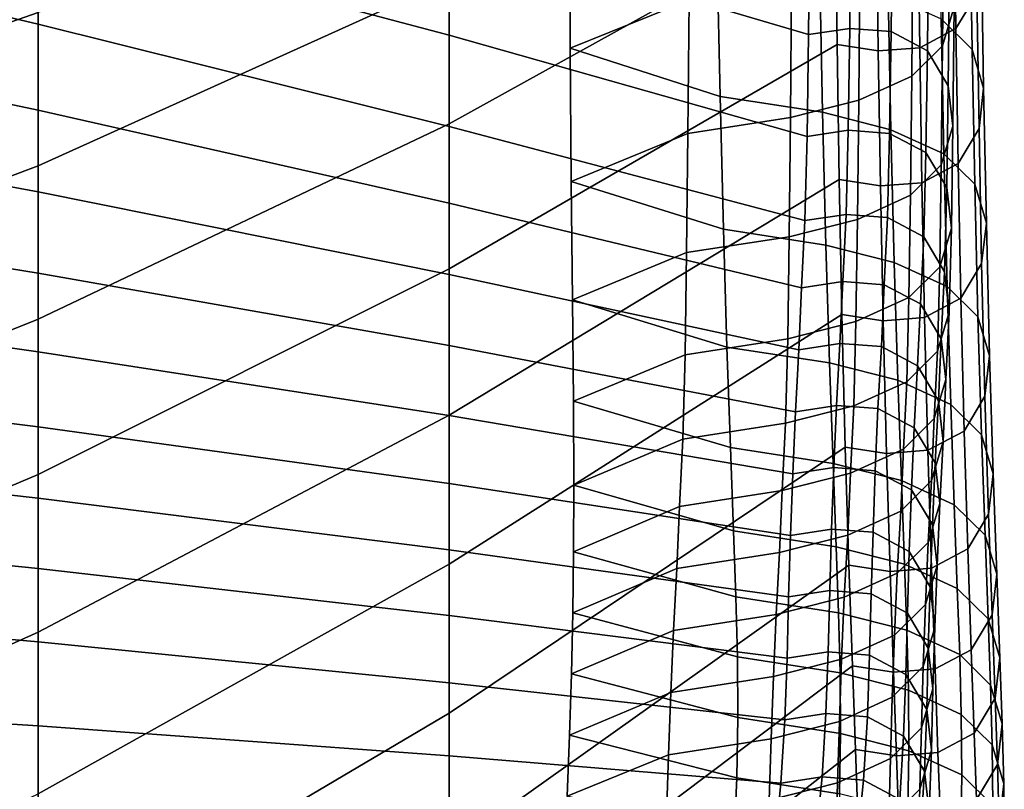
# Model space of a CAD drawing. Extents: x -15.4 to 15.4, y -15.4 to 15.4.
# Drawn here: x 10.8 to 11.9, y 8.6 to 9.5 of the extents above; entities that cross this region are included whole.
import ezdxf

# ---------------------------------------------------------------- set-up
doc = ezdxf.new("R2010")
doc.units = 0
doc.header["$MEASUREMENT"] = 0
doc.layers.add('KNOLL_STUDIO_CHAIR_CUSHION', color=32, linetype='CONTINUOUS')

msp = doc.modelspace()

# ---------------------------------------------------------------- linework, layer by layer
at = {"layer": 'KNOLL_STUDIO_CHAIR_CUSHION'}
for points in [[(11.2778, 9.5633, 17.9161), (11.2778, 9.394, 17.3691), (11.7314, 9.6458, 17.3746), (11.7295, 9.8044, 17.9208)], [(11.7015, 9.639, 15.0721), (11.6999, 9.499, 14.5233), (11.2778, 9.6236, 14.4984), (11.2778, 9.7683, 15.0462)], [(10.7953, 9.6266, 13.9205), (10.7953, 9.5111, 13.3654), (10.2963, 9.6291, 13.3422), (10.2963, 9.7539, 13.8958)], [(11.2778, 9.6236, 14.4984), (11.2778, 9.4983, 13.9458), (10.7953, 9.6266, 13.9205), (10.7953, 9.7576, 14.4722)], [(10.7953, 9.5248, 18.4459), (10.7953, 9.3449, 17.8985), (11.2778, 9.5633, 17.9161), (11.2778, 9.7324, 18.4631)], [(10.2963, 9.5449, 18.9749), (10.2963, 9.3505, 18.4289), (10.7953, 9.5248, 18.4459), (10.7953, 9.7055, 18.993)], [(11.8731, 9.5061, 16.8244), (11.8976, 9.5469, 16.8155), (11.8955, 9.7056, 17.3616), (11.871, 9.6648, 17.3705)], [(11.5596, 9.5397, 15.6676), (11.5624, 9.6984, 16.2114), (11.4198, 9.6416, 16.2213), (11.42, 9.4831, 15.6763)], [(11.871, 9.5316, 15.0936), (11.8724, 9.6885, 15.6379), (11.8587, 9.6428, 15.647), (11.8574, 9.4859, 15.1027)], [(11.892, 9.4817, 16.2518), (11.8557, 9.5174, 16.2447), (11.8532, 9.6754, 16.7876), (11.8895, 9.6397, 16.7953)], [(11.8305, 9.4836, 16.8293), (11.8731, 9.5061, 16.8244), (11.871, 9.6648, 17.3705), (11.8284, 9.6423, 17.3754)], [(11.2778, 9.394, 17.3691), (11.2778, 9.2239, 16.8224), (11.7335, 9.4872, 16.8285), (11.7314, 9.6458, 17.3746)], [(11.6999, 9.499, 14.5233), (11.7015, 9.639, 15.0721), (11.7498, 9.6464, 15.0707), (11.7483, 9.5063, 14.5218)], [(11.7335, 9.4872, 16.8285), (11.7819, 9.4799, 16.8301), (11.7798, 9.6385, 17.3762), (11.7314, 9.6458, 17.3746)], [(11.7483, 9.5063, 14.5218), (11.7498, 9.6464, 15.0707), (11.7984, 9.6426, 15.0714), (11.7969, 9.5026, 14.5225)], [(11.596, 9.4264, 15.6851), (11.42, 9.4831, 15.6763), (11.4198, 9.6416, 16.2213), (11.5928, 9.5848, 16.2313)], [(11.7819, 9.4799, 16.8301), (11.8305, 9.4836, 16.8293), (11.8284, 9.6423, 17.3754), (11.7798, 9.6385, 17.3762)], [(11.7969, 9.5026, 14.5225), (11.7984, 9.6426, 15.0714), (11.841, 9.62, 15.0759), (11.8395, 9.48, 14.5271)], [(11.8574, 9.4859, 15.1027), (11.8587, 9.6428, 15.647), (11.8225, 9.6071, 15.6541), (11.8211, 9.4502, 15.1098)], [(11.9056, 9.4361, 16.2609), (11.892, 9.4817, 16.2518), (11.8895, 9.6397, 16.7953), (11.9031, 9.5943, 16.8052)], [(10.7953, 9.5111, 13.3654), (10.7953, 9.4102, 12.8075), (10.2963, 9.5156, 12.7862), (10.2963, 9.6291, 13.3422)], [(11.2778, 9.4983, 13.9458), (11.2778, 9.3912, 13.3894), (10.7953, 9.5111, 13.3654), (10.7953, 9.6266, 13.9205)], [(11.6999, 9.499, 14.5233), (11.6982, 9.3794, 13.9696), (11.2778, 9.4983, 13.9458), (11.2778, 9.6236, 14.4984)], [(11.8395, 9.48, 14.5271), (11.841, 9.62, 15.0759), (11.8655, 9.5791, 15.0841), (11.864, 9.439, 14.5352)], [(11.8211, 9.4502, 15.1098), (11.8225, 9.6071, 15.6541), (11.7603, 9.5788, 15.6598), (11.7589, 9.4219, 15.1155)], [(11.9002, 9.3886, 16.2704), (11.9056, 9.4361, 16.2609), (11.9031, 9.5943, 16.8052), (11.8976, 9.5469, 16.8155)], [(11.7165, 9.4077, 15.6888), (11.596, 9.4264, 15.6851), (11.5928, 9.5848, 16.2313), (11.7134, 9.5661, 16.235)], [(11.7589, 9.4219, 15.1155), (11.7603, 9.5788, 15.6598), (11.6801, 9.5585, 15.6638), (11.6788, 9.4016, 15.1195)], [(11.864, 9.439, 14.5352), (11.8655, 9.5791, 15.0841), (11.871, 9.5316, 15.0936), (11.8695, 9.3915, 14.5447)], [(11.7967, 9.3873, 15.6929), (11.7165, 9.4077, 15.6888), (11.7134, 9.5661, 16.235), (11.7935, 9.5458, 16.239)], [(10.7953, 9.3449, 17.8985), (10.7953, 9.1645, 17.3513), (11.2778, 9.394, 17.3691), (11.2778, 9.5633, 17.9161)], [(11.6788, 9.4016, 15.1195), (11.6801, 9.5585, 15.6638), (11.5596, 9.5397, 15.6676), (11.5582, 9.3828, 15.1232)], [(11.8589, 9.359, 15.6985), (11.7967, 9.3873, 15.6929), (11.7935, 9.5458, 16.239), (11.8557, 9.5174, 16.2447)], [(11.8756, 9.3476, 16.2786), (11.9002, 9.3886, 16.2704), (11.8976, 9.5469, 16.8155), (11.8731, 9.5061, 16.8244)], [(11.5582, 9.3828, 15.1232), (11.5596, 9.5397, 15.6676), (11.42, 9.4831, 15.6763), (11.4213, 9.3266, 15.1307)], [(11.8695, 9.3915, 14.5447), (11.871, 9.5316, 15.0936), (11.8574, 9.4859, 15.1027), (11.8559, 9.3459, 14.5538)], [(10.2963, 9.3505, 18.4289), (10.2963, 9.1574, 17.8825), (10.7953, 9.3449, 17.8985), (10.7953, 9.5248, 18.4459)], [(11.8951, 9.3233, 15.7056), (11.8589, 9.359, 15.6985), (11.8557, 9.5174, 16.2447), (11.892, 9.4817, 16.2518)], [(10.7953, 9.4102, 12.8075), (10.7953, 9.3142, 12.2486), (10.2963, 9.4067, 12.2292), (10.2963, 9.5156, 12.7862)], [(11.2778, 9.3912, 13.3894), (11.2778, 9.3011, 12.83), (10.7953, 9.4102, 12.8075), (10.7953, 9.5111, 13.3654)], [(11.6982, 9.3794, 13.9696), (11.6999, 9.499, 14.5233), (11.7483, 9.5063, 14.5218), (11.7465, 9.3868, 13.9682)], [(11.7465, 9.3868, 13.9682), (11.7483, 9.5063, 14.5218), (11.7969, 9.5026, 14.5225), (11.7951, 9.383, 13.9689)], [(11.833, 9.325, 16.2831), (11.8756, 9.3476, 16.2786), (11.8731, 9.5061, 16.8244), (11.8305, 9.4836, 16.8293)], [(11.6982, 9.3794, 13.9696), (11.6956, 9.2804, 13.4118), (11.2778, 9.3912, 13.3894), (11.2778, 9.4983, 13.9458)], [(11.7951, 9.383, 13.9689), (11.7969, 9.5026, 14.5225), (11.8395, 9.48, 14.5271), (11.8377, 9.3604, 13.9731)], [(11.2778, 9.2239, 16.8224), (11.2778, 9.052, 16.2763), (11.7361, 9.3286, 16.2824), (11.7335, 9.4872, 16.8285)], [(11.5999, 9.2704, 15.1382), (11.4213, 9.3266, 15.1307), (11.42, 9.4831, 15.6763), (11.596, 9.4264, 15.6851)], [(11.7361, 9.3286, 16.2824), (11.7844, 9.3213, 16.2838), (11.7819, 9.4799, 16.8301), (11.7335, 9.4872, 16.8285)], [(11.7844, 9.3213, 16.2838), (11.833, 9.325, 16.2831), (11.8305, 9.4836, 16.8293), (11.7819, 9.4799, 16.8301)], [(11.8559, 9.3459, 14.5538), (11.8574, 9.4859, 15.1027), (11.8211, 9.4502, 15.1098), (11.8196, 9.3102, 14.5609)], [(11.8377, 9.3604, 13.9731), (11.8395, 9.48, 14.5271), (11.864, 9.439, 14.5352), (11.8622, 9.3193, 13.9809)], [(11.9088, 9.2776, 15.7148), (11.8951, 9.3233, 15.7056), (11.892, 9.4817, 16.2518), (11.9056, 9.4361, 16.2609)], [(11.8196, 9.3102, 14.5609), (11.8211, 9.4502, 15.1098), (11.7589, 9.4219, 15.1155), (11.7574, 9.2818, 14.5666)], [(11.8622, 9.3193, 13.9809), (11.864, 9.439, 14.5352), (11.8695, 9.3915, 14.5447), (11.8677, 9.2717, 13.9898)], [(11.7204, 9.2517, 15.1419), (11.5999, 9.2704, 15.1382), (11.596, 9.4264, 15.6851), (11.7165, 9.4077, 15.6888)], [(11.9033, 9.2301, 15.7242), (11.9088, 9.2776, 15.7148), (11.9056, 9.4361, 16.2609), (11.9002, 9.3886, 16.2704)], [(11.7574, 9.2818, 14.5666), (11.7589, 9.4219, 15.1155), (11.6788, 9.4016, 15.1195), (11.6773, 9.2615, 14.5706)], [(10.7953, 9.3142, 12.2486), (10.7953, 9.2189, 11.6897), (10.2963, 9.2997, 11.6719), (10.2963, 9.4067, 12.2292)], [(11.2778, 9.3011, 12.83), (11.2778, 9.2173, 12.2696), (10.7953, 9.3142, 12.2486), (10.7953, 9.4102, 12.8075)], [(11.8006, 9.2314, 15.146), (11.7204, 9.2517, 15.1419), (11.7165, 9.4077, 15.6888), (11.7967, 9.3873, 15.6929)], [(10.7953, 9.1645, 17.3513), (10.7953, 8.9823, 16.8047), (11.2778, 9.2239, 16.8224), (11.2778, 9.394, 17.3691)], [(11.6956, 9.2804, 13.4118), (11.6917, 9.2015, 12.8509), (11.2778, 9.3011, 12.83), (11.2778, 9.3912, 13.3894)], [(11.6773, 9.2615, 14.5706), (11.6788, 9.4016, 15.1195), (11.5582, 9.3828, 15.1232), (11.5567, 9.2428, 14.5744)], [(11.8677, 9.2717, 13.9898), (11.8695, 9.3915, 14.5447), (11.8559, 9.3459, 14.5538), (11.8541, 9.226, 13.9984)], [(11.5567, 9.2428, 14.5744), (11.5582, 9.3828, 15.1232), (11.4213, 9.3266, 15.1307), (11.4227, 9.1873, 14.5805)], [(11.6956, 9.2804, 13.4118), (11.6982, 9.3794, 13.9696), (11.7465, 9.3868, 13.9682), (11.744, 9.2878, 13.4104)], [(11.744, 9.2878, 13.4104), (11.7465, 9.3868, 13.9682), (11.7951, 9.383, 13.9689), (11.7926, 9.284, 13.4111)], [(11.7926, 9.284, 13.4111), (11.7951, 9.383, 13.9689), (11.8377, 9.3604, 13.9731), (11.8352, 9.2614, 13.4154)], [(11.8627, 9.203, 15.1516), (11.8006, 9.2314, 15.146), (11.7967, 9.3873, 15.6929), (11.8589, 9.359, 15.6985)], [(11.8788, 9.1892, 15.7324), (11.9033, 9.2301, 15.7242), (11.9002, 9.3886, 16.2704), (11.8756, 9.3476, 16.2786)], [(11.8352, 9.2614, 13.4154), (11.8377, 9.3604, 13.9731), (11.8622, 9.3193, 13.9809), (11.8597, 9.2203, 13.4231)], [(11.899, 9.1673, 15.1588), (11.8627, 9.203, 15.1516), (11.8589, 9.359, 15.6985), (11.8951, 9.3233, 15.7056)], [(10.2963, 9.1574, 17.8825), (10.2963, 8.9651, 17.3359), (10.7953, 9.1645, 17.3513), (10.7953, 9.3449, 17.8985)], [(11.8541, 9.226, 13.9984), (11.8559, 9.3459, 14.5538), (11.8196, 9.3102, 14.5609), (11.8178, 9.1902, 14.0052)], [(11.8362, 9.1666, 15.7369), (11.8788, 9.1892, 15.7324), (11.8756, 9.3476, 16.2786), (11.833, 9.325, 16.2831)], [(11.2778, 9.052, 16.2763), (11.2778, 8.8768, 15.7313), (11.7392, 9.1702, 15.7362), (11.7361, 9.3286, 16.2824)], [(11.6041, 9.1319, 14.5867), (11.4227, 9.1873, 14.5805), (11.4213, 9.3266, 15.1307), (11.5999, 9.2704, 15.1382)], [(11.7392, 9.1702, 15.7362), (11.7876, 9.1628, 15.7377), (11.7844, 9.3213, 16.2838), (11.7361, 9.3286, 16.2824)], [(11.7876, 9.1628, 15.7377), (11.8362, 9.1666, 15.7369), (11.833, 9.325, 16.2831), (11.7844, 9.3213, 16.2838)], [(11.9126, 9.1217, 15.1679), (11.899, 9.1673, 15.1588), (11.8951, 9.3233, 15.7056), (11.9088, 9.2776, 15.7148)], [(11.2778, 9.2173, 12.2696), (11.2778, 9.1336, 11.7092), (10.7953, 9.2189, 11.6897), (10.7953, 9.3142, 12.2486)], [(11.8178, 9.1902, 14.0052), (11.8196, 9.3102, 14.5609), (11.7574, 9.2818, 14.5666), (11.7556, 9.1618, 14.0105)], [(11.8597, 9.2203, 13.4231), (11.8622, 9.3193, 13.9809), (11.8677, 9.2717, 13.9898), (11.8652, 9.1727, 13.4321)], [(10.7953, 9.2189, 11.6897), (10.7953, 9.1261, 11.1303), (10.2963, 9.197, 11.1138), (10.2963, 9.2997, 11.6719)], [(11.6917, 9.2015, 12.8509), (11.6885, 9.1288, 12.2891), (11.2778, 9.2173, 12.2696), (11.2778, 9.3011, 12.83)], [(11.6917, 9.2015, 12.8509), (11.6956, 9.2804, 13.4118), (11.744, 9.2878, 13.4104), (11.7401, 9.2089, 12.8496)], [(11.7401, 9.2089, 12.8496), (11.744, 9.2878, 13.4104), (11.7926, 9.284, 13.4111), (11.7887, 9.2051, 12.8502)], [(11.7556, 9.1618, 14.0105), (11.7574, 9.2818, 14.5666), (11.6773, 9.2615, 14.5706), (11.6755, 9.1414, 14.0144)], [(11.7887, 9.2051, 12.8502), (11.7926, 9.284, 13.4111), (11.8352, 9.2614, 13.4154), (11.8313, 9.1825, 12.8543)], [(11.9072, 9.0742, 15.1774), (11.9126, 9.1217, 15.1679), (11.9088, 9.2776, 15.7148), (11.9033, 9.2301, 15.7242)], [(11.7247, 9.1132, 14.5904), (11.6041, 9.1319, 14.5867), (11.5999, 9.2704, 15.1382), (11.7204, 9.2517, 15.1419)], [(11.8652, 9.1727, 13.4321), (11.8677, 9.2717, 13.9898), (11.8541, 9.226, 13.9984), (11.8516, 9.127, 13.4407)], [(11.6755, 9.1414, 14.0144), (11.6773, 9.2615, 14.5706), (11.5567, 9.2428, 14.5744), (11.5549, 9.1227, 14.0179)], [(11.8048, 9.0928, 14.5945), (11.7247, 9.1132, 14.5904), (11.7204, 9.2517, 15.1419), (11.8006, 9.2314, 15.146)], [(11.8313, 9.1825, 12.8543), (11.8352, 9.2614, 13.4154), (11.8597, 9.2203, 13.4231), (11.8558, 9.1414, 12.8617)], [(11.5549, 9.1227, 14.0179), (11.5567, 9.2428, 14.5744), (11.4227, 9.1873, 14.5805), (11.4238, 9.0683, 14.0256)], [(11.867, 9.0645, 14.6001), (11.8048, 9.0928, 14.5945), (11.8006, 9.2314, 15.146), (11.8627, 9.203, 15.1516)], [(11.8826, 9.0332, 15.1855), (11.9072, 9.0742, 15.1774), (11.9033, 9.2301, 15.7242), (11.8788, 9.1892, 15.7324)], [(10.7953, 8.9823, 16.8047), (10.7953, 8.797, 16.2592), (11.2778, 9.052, 16.2763), (11.2778, 9.2239, 16.8224)], [(11.2778, 9.1336, 11.7092), (11.2778, 9.0513, 11.1486), (10.7953, 9.1261, 11.1303), (10.7953, 9.2189, 11.6897)], [(11.6885, 9.1288, 12.2891), (11.6845, 9.0559, 11.7273), (11.2778, 9.1336, 11.7092), (11.2778, 9.2173, 12.2696)], [(11.8516, 9.127, 13.4407), (11.8541, 9.226, 13.9984), (11.8178, 9.1902, 14.0052), (11.8153, 9.0912, 13.4474)], [(11.8558, 9.1414, 12.8617), (11.8597, 9.2203, 13.4231), (11.8652, 9.1727, 13.4321), (11.8613, 9.0937, 12.8703)], [(11.6885, 9.1288, 12.2891), (11.6917, 9.2015, 12.8509), (11.7401, 9.2089, 12.8496), (11.7369, 9.1361, 12.2878)], [(11.7369, 9.1361, 12.2878), (11.7401, 9.2089, 12.8496), (11.7887, 9.2051, 12.8502), (11.7855, 9.1324, 12.2884)], [(11.7855, 9.1324, 12.2884), (11.7887, 9.2051, 12.8502), (11.8313, 9.1825, 12.8543), (11.8281, 9.1097, 12.2925)], [(10.7953, 9.1261, 11.1303), (10.7953, 9.0381, 10.5702), (10.2963, 9.1005, 10.5546), (10.2963, 9.197, 11.1138)], [(11.9033, 9.0288, 14.6073), (11.867, 9.0645, 14.6001), (11.8627, 9.203, 15.1516), (11.899, 9.1673, 15.1588)], [(11.6083, 9.014, 14.0333), (11.4238, 9.0683, 14.0256), (11.4227, 9.1873, 14.5805), (11.6041, 9.1319, 14.5867)], [(11.8153, 9.0912, 13.4474), (11.8178, 9.1902, 14.0052), (11.7556, 9.1618, 14.0105), (11.7531, 9.0628, 13.4528)], [(11.8281, 9.1097, 12.2925), (11.8313, 9.1825, 12.8543), (11.8558, 9.1414, 12.8617), (11.8526, 9.0686, 12.2999)], [(11.8401, 9.0106, 15.19), (11.8826, 9.0332, 15.1855), (11.8788, 9.1892, 15.7324), (11.8362, 9.1666, 15.7369)], [(11.8613, 9.0937, 12.8703), (11.8652, 9.1727, 13.4321), (11.8516, 9.127, 13.4407), (11.8477, 9.0479, 12.8785)], [(10.2963, 8.9651, 17.3359), (10.2963, 8.7712, 16.7897), (10.7953, 8.9823, 16.8047), (10.7953, 9.1645, 17.3513)], [(11.2778, 8.8768, 15.7313), (11.2778, 8.7019, 15.1861), (11.7431, 9.0142, 15.1893), (11.7392, 9.1702, 15.7362)], [(11.7531, 9.0628, 13.4528), (11.7556, 9.1618, 14.0105), (11.6755, 9.1414, 14.0144), (11.673, 9.0424, 13.4566)], [(11.7431, 9.0142, 15.1893), (11.7914, 9.0069, 15.1908), (11.7876, 9.1628, 15.7377), (11.7392, 9.1702, 15.7362)], [(11.7914, 9.0069, 15.1908), (11.8401, 9.0106, 15.19), (11.8362, 9.1666, 15.7369), (11.7876, 9.1628, 15.7377)], [(11.9169, 8.9831, 14.6164), (11.9033, 9.0288, 14.6073), (11.899, 9.1673, 15.1588), (11.9126, 9.1217, 15.1679)], [(11.673, 9.0424, 13.4566), (11.6755, 9.1414, 14.0144), (11.5549, 9.1227, 14.0179), (11.5524, 9.0237, 13.4601)], [(11.6845, 9.0559, 11.7273), (11.6885, 9.1288, 12.2891), (11.7369, 9.1361, 12.2878), (11.7329, 9.0633, 11.726)], [(11.7329, 9.0633, 11.726), (11.7369, 9.1361, 12.2878), (11.7855, 9.1324, 12.2884), (11.7815, 9.0595, 11.7267)], [(11.8526, 9.0686, 12.2999), (11.8558, 9.1414, 12.8617), (11.8613, 9.0937, 12.8703), (11.8581, 9.0209, 12.3085)], [(11.2778, 9.0513, 11.1486), (11.2778, 8.9714, 10.5876), (10.7953, 9.0381, 10.5702), (10.7953, 9.1261, 11.1303)], [(11.6845, 9.0559, 11.7273), (11.6814, 8.9831, 11.1655), (11.2778, 9.0513, 11.1486), (11.2778, 9.1336, 11.7092)], [(11.7288, 8.9952, 14.0368), (11.6083, 9.014, 14.0333), (11.6041, 9.1319, 14.5867), (11.7247, 9.1132, 14.5904)], [(11.7815, 9.0595, 11.7267), (11.7855, 9.1324, 12.2884), (11.8281, 9.1097, 12.2925), (11.8241, 9.0368, 11.7307)], [(11.8477, 9.0479, 12.8785), (11.8516, 9.127, 13.4407), (11.8153, 9.0912, 13.4474), (11.8114, 9.012, 12.8849)], [(11.5524, 9.0237, 13.4601), (11.5549, 9.1227, 14.0179), (11.4238, 9.0683, 14.0256), (11.4244, 8.9698, 13.4667)], [(11.809, 8.9749, 14.0407), (11.7288, 8.9952, 14.0368), (11.7247, 9.1132, 14.5904), (11.8048, 9.0928, 14.5945)], [(11.9115, 8.9357, 14.6258), (11.9169, 8.9831, 14.6164), (11.9126, 9.1217, 15.1679), (11.9072, 9.0742, 15.1774)], [(11.8241, 9.0368, 11.7307), (11.8281, 9.1097, 12.2925), (11.8526, 9.0686, 12.2999), (11.8486, 8.9957, 11.7381)], [(10.7953, 9.0381, 10.5702), (10.7953, 8.9542, 10.0095), (10.2963, 9.0103, 9.9943), (10.2963, 9.1005, 10.5546)], [(11.8114, 9.012, 12.8849), (11.8153, 9.0912, 13.4474), (11.7531, 9.0628, 13.4528), (11.7492, 8.9836, 12.89)], [(11.8711, 8.9465, 14.046), (11.809, 8.9749, 14.0407), (11.8048, 9.0928, 14.5945), (11.867, 9.0645, 14.6001)], [(11.8581, 9.0209, 12.3085), (11.8613, 9.0937, 12.8703), (11.8477, 9.0479, 12.8785), (11.8444, 8.9751, 12.3167)], [(11.6119, 8.9159, 13.4732), (11.4244, 8.9698, 13.4667), (11.4238, 9.0683, 14.0256), (11.6083, 9.014, 14.0333)], [(11.8486, 8.9957, 11.7381), (11.8526, 9.0686, 12.2999), (11.8581, 9.0209, 12.3085), (11.8541, 8.948, 11.7467)], [(11.8869, 8.8947, 14.634), (11.9115, 8.9357, 14.6258), (11.9072, 9.0742, 15.1774), (11.8826, 9.0332, 15.1855)], [(11.7492, 8.9836, 12.89), (11.7531, 9.0628, 13.4528), (11.673, 9.0424, 13.4566), (11.6691, 8.9632, 12.8937)], [(11.6814, 8.9831, 11.1655), (11.6845, 9.0559, 11.7273), (11.7329, 9.0633, 11.726), (11.7297, 8.9904, 11.1642)], [(11.7297, 8.9904, 11.1642), (11.7329, 9.0633, 11.726), (11.7815, 9.0595, 11.7267), (11.7783, 8.9866, 11.1649)], [(11.7783, 8.9866, 11.1649), (11.7815, 9.0595, 11.7267), (11.8241, 9.0368, 11.7307), (11.8209, 8.964, 11.169)], [(11.9074, 8.9107, 14.0527), (11.8711, 8.9465, 14.046), (11.867, 9.0645, 14.6001), (11.9033, 9.0288, 14.6073)], [(10.7953, 8.797, 16.2592), (10.7953, 8.6069, 15.7152), (11.2778, 8.8768, 15.7313), (11.2778, 9.052, 16.2763)], [(11.6814, 8.9831, 11.1655), (11.6787, 8.9106, 10.6037), (11.2778, 8.9714, 10.5876), (11.2778, 9.0513, 11.1486)], [(11.8444, 8.9751, 12.3167), (11.8477, 9.0479, 12.8785), (11.8114, 9.012, 12.8849), (11.8082, 8.9392, 12.3231)], [(11.2778, 8.9714, 10.5876), (11.2778, 8.8935, 10.0264), (10.7953, 8.9542, 10.0095), (10.7953, 9.0381, 10.5702)], [(11.6691, 8.9632, 12.8937), (11.673, 9.0424, 13.4566), (11.5524, 9.0237, 13.4601), (11.5485, 8.9444, 12.8971)], [(11.8209, 8.964, 11.169), (11.8241, 9.0368, 11.7307), (11.8486, 8.9957, 11.7381), (11.8455, 8.9229, 11.1763)], [(11.8443, 8.8721, 14.6385), (11.8869, 8.8947, 14.634), (11.8826, 9.0332, 15.1855), (11.8401, 9.0106, 15.19)], [(11.5485, 8.9444, 12.8971), (11.5524, 9.0237, 13.4601), (11.4244, 8.9698, 13.4667), (11.4238, 8.8913, 12.9045)], [(11.8541, 8.948, 11.7467), (11.8581, 9.0209, 12.3085), (11.8444, 8.9751, 12.3167), (11.8405, 8.9022, 11.7549)], [(11.921, 8.8649, 14.0613), (11.9074, 8.9107, 14.0527), (11.9033, 9.0288, 14.6073), (11.9169, 8.9831, 14.6164)], [(10.7953, 8.9542, 10.0095), (10.7953, 8.8718, 9.4485), (10.2963, 8.9228, 9.4336), (10.2963, 9.0103, 9.9943)], [(11.2778, 8.7019, 15.1861), (11.2778, 8.5414, 14.6365), (11.7474, 8.8757, 14.6378), (11.7431, 9.0142, 15.1893)], [(11.7324, 8.8971, 13.4767), (11.6119, 8.9159, 13.4732), (11.6083, 9.014, 14.0333), (11.7288, 8.9952, 14.0368)], [(11.7474, 8.8757, 14.6378), (11.7957, 8.8683, 14.6393), (11.7914, 9.0069, 15.1908), (11.7431, 9.0142, 15.1893)], [(11.8082, 8.9392, 12.3231), (11.8114, 9.012, 12.8849), (11.7492, 8.9836, 12.89), (11.746, 8.9108, 12.3283)], [(11.7957, 8.8683, 14.6393), (11.8443, 8.8721, 14.6385), (11.8401, 9.0106, 15.19), (11.7914, 9.0069, 15.1908)], [(11.6787, 8.9106, 10.6037), (11.6814, 8.9831, 11.1655), (11.7297, 8.9904, 11.1642), (11.727, 8.918, 10.6025)], [(11.727, 8.918, 10.6025), (11.7297, 8.9904, 11.1642), (11.7783, 8.9866, 11.1649), (11.7757, 8.9142, 10.6031)], [(11.8125, 8.8767, 13.4805), (11.7324, 8.8971, 13.4767), (11.7288, 8.9952, 14.0368), (11.809, 8.9749, 14.0407)], [(11.7757, 8.9142, 10.6031), (11.7783, 8.9866, 11.1649), (11.8209, 8.964, 11.169), (11.8183, 8.8915, 10.6068)], [(11.8455, 8.9229, 11.1763), (11.8486, 8.9957, 11.7381), (11.8541, 8.948, 11.7467), (11.8509, 8.8752, 11.1849)], [(10.2963, 8.7712, 16.7897), (10.2963, 8.573, 16.2452), (10.7953, 8.797, 16.2592), (10.7953, 8.9823, 16.8047)], [(11.746, 8.9108, 12.3283), (11.7492, 8.9836, 12.89), (11.6691, 8.9632, 12.8937), (11.6659, 8.8904, 12.3319)], [(11.8405, 8.9022, 11.7549), (11.8444, 8.9751, 12.3167), (11.8082, 8.9392, 12.3231), (11.8042, 8.8664, 11.7614)], [(11.8747, 8.8483, 13.4859), (11.8125, 8.8767, 13.4805), (11.809, 8.9749, 14.0407), (11.8711, 8.9465, 14.046)], [(11.9156, 8.8173, 14.0703), (11.921, 8.8649, 14.0613), (11.9169, 8.9831, 14.6164), (11.9115, 8.9357, 14.6258)], [(11.6787, 8.9106, 10.6037), (11.6765, 8.8385, 10.0418), (11.2778, 8.8935, 10.0264), (11.2778, 8.9714, 10.5876)], [(11.6146, 8.8383, 12.912), (11.4238, 8.8913, 12.9045), (11.4244, 8.9698, 13.4667), (11.6119, 8.9159, 13.4732)], [(11.6659, 8.8904, 12.3319), (11.6691, 8.9632, 12.8937), (11.5485, 8.9444, 12.8971), (11.5453, 8.8716, 12.3353)], [(11.8183, 8.8915, 10.6068), (11.8209, 8.964, 11.169), (11.8455, 8.9229, 11.1763), (11.8428, 8.8503, 10.6136)], [(11.2778, 8.8935, 10.0264), (11.2778, 8.8165, 9.465), (10.7953, 8.8718, 9.4485), (10.7953, 8.9542, 10.0095)], [(11.5453, 8.8716, 12.3353), (11.5485, 8.9444, 12.8971), (11.4238, 8.8913, 12.9045), (11.4232, 8.8198, 12.3415)], [(11.8042, 8.8664, 11.7614), (11.8082, 8.9392, 12.3231), (11.746, 8.9108, 12.3283), (11.742, 8.8379, 11.7665)], [(11.8509, 8.8752, 11.1849), (11.8541, 8.948, 11.7467), (11.8405, 8.9022, 11.7549), (11.8373, 8.8294, 11.1931)], [(11.911, 8.8125, 13.4926), (11.8747, 8.8483, 13.4859), (11.8711, 8.9465, 14.046), (11.9074, 8.9107, 14.0527)], [(11.8911, 8.7763, 14.078), (11.9156, 8.8173, 14.0703), (11.9115, 8.9357, 14.6258), (11.8869, 8.8947, 14.634)], [(10.7953, 8.8718, 9.4485), (10.7953, 8.7856, 8.8881), (10.2963, 8.8298, 8.8737), (10.2963, 8.9228, 9.4336)], [(11.6765, 8.8385, 10.0418), (11.6787, 8.9106, 10.6037), (11.727, 8.918, 10.6025), (11.7249, 8.8459, 10.0406)], [(11.7249, 8.8459, 10.0406), (11.727, 8.918, 10.6025), (11.7757, 8.9142, 10.6031), (11.7735, 8.8421, 10.0412)], [(11.8428, 8.8503, 10.6136), (11.8455, 8.9229, 11.1763), (11.8509, 8.8752, 11.1849), (11.8482, 8.8025, 10.6214)], [(11.7351, 8.8195, 12.9154), (11.6146, 8.8383, 12.912), (11.6119, 8.9159, 13.4732), (11.7324, 8.8971, 13.4767)], [(11.742, 8.8379, 11.7665), (11.746, 8.9108, 12.3283), (11.6659, 8.8904, 12.3319), (11.6619, 8.8175, 11.7701)], [(11.7735, 8.8421, 10.0412), (11.7757, 8.9142, 10.6031), (11.8183, 8.8915, 10.6068), (11.8161, 8.8193, 10.0449)], [(11.9246, 8.7668, 13.5012), (11.911, 8.8125, 13.4926), (11.9074, 8.9107, 14.0527), (11.921, 8.8649, 14.0613)], [(11.6765, 8.8385, 10.0418), (11.6747, 8.7664, 9.4799), (11.2778, 8.8165, 9.465), (11.2778, 8.8935, 10.0264)], [(11.8153, 8.7991, 12.919), (11.7351, 8.8195, 12.9154), (11.7324, 8.8971, 13.4767), (11.8125, 8.8767, 13.4805)], [(11.8373, 8.8294, 11.1931), (11.8405, 8.9022, 11.7549), (11.8042, 8.8664, 11.7614), (11.801, 8.7935, 11.1996)], [(11.8485, 8.7537, 14.0823), (11.8911, 8.7763, 14.078), (11.8869, 8.8947, 14.634), (11.8443, 8.8721, 14.6385)], [(11.6166, 8.7679, 12.3477), (11.4232, 8.8198, 12.3415), (11.4238, 8.8913, 12.9045), (11.6146, 8.8383, 12.912)], [(11.6619, 8.8175, 11.7701), (11.6659, 8.8904, 12.3319), (11.5453, 8.8716, 12.3353), (11.5413, 8.7988, 11.7735)], [(11.8161, 8.8193, 10.0449), (11.8183, 8.8915, 10.6068), (11.8428, 8.8503, 10.6136), (11.8406, 8.7781, 10.0517)], [(10.7953, 8.6069, 15.7152), (10.7953, 8.4161, 15.1716), (11.2778, 8.7019, 15.1861), (11.2778, 8.8768, 15.7313)], [(11.2778, 8.8165, 9.465), (11.2778, 8.7373, 8.904), (10.7953, 8.7856, 8.8881), (10.7953, 8.8718, 9.4485)], [(11.2778, 8.5414, 14.6365), (11.2778, 8.4007, 14.0816), (11.7515, 8.7573, 14.0816), (11.7474, 8.8757, 14.6378)], [(11.5413, 8.7988, 11.7735), (11.5453, 8.8716, 12.3353), (11.4232, 8.8198, 12.3415), (11.4214, 8.7478, 11.7785)], [(11.7515, 8.7573, 14.0816), (11.7998, 8.7499, 14.083), (11.7957, 8.8683, 14.6393), (11.7474, 8.8757, 14.6378)], [(11.7998, 8.7499, 14.083), (11.8485, 8.7537, 14.0823), (11.8443, 8.8721, 14.6385), (11.7957, 8.8683, 14.6393)], [(11.8775, 8.7707, 12.9241), (11.8153, 8.7991, 12.919), (11.8125, 8.8767, 13.4805), (11.8747, 8.8483, 13.4859)], [(11.8482, 8.8025, 10.6214), (11.8509, 8.8752, 11.1849), (11.8373, 8.8294, 11.1931), (11.8346, 8.7566, 10.6289)], [(11.801, 8.7935, 11.1996), (11.8042, 8.8664, 11.7614), (11.742, 8.8379, 11.7665), (11.7388, 8.7651, 11.2047)], [(11.9192, 8.7192, 13.5102), (11.9246, 8.7668, 13.5012), (11.921, 8.8649, 14.0613), (11.9156, 8.8173, 14.0703)], [(11.8406, 8.7781, 10.0517), (11.8428, 8.8503, 10.6136), (11.8482, 8.8025, 10.6214), (11.8461, 8.7303, 10.0595)], [(11.9137, 8.7348, 12.9306), (11.8775, 8.7707, 12.9241), (11.8747, 8.8483, 13.4859), (11.911, 8.8125, 13.4926)], [(11.7371, 8.7491, 12.351), (11.6166, 8.7679, 12.3477), (11.6146, 8.8383, 12.912), (11.7351, 8.8195, 12.9154)], [(11.7388, 8.7651, 11.2047), (11.742, 8.8379, 11.7665), (11.6619, 8.8175, 11.7701), (11.6587, 8.7447, 11.2084)], [(11.6747, 8.7664, 9.4799), (11.6765, 8.8385, 10.0418), (11.7249, 8.8459, 10.0406), (11.723, 8.7738, 9.4787)], [(11.723, 8.7738, 9.4787), (11.7249, 8.8459, 10.0406), (11.7735, 8.8421, 10.0412), (11.7716, 8.77, 9.4793)], [(11.7716, 8.77, 9.4793), (11.7735, 8.8421, 10.0412), (11.8161, 8.8193, 10.0449), (11.8142, 8.7473, 9.483)], [(10.7953, 8.7856, 8.8881), (10.7953, 8.6867, 8.3298), (10.2963, 8.7184, 8.3173), (10.2963, 8.8298, 8.8737)], [(11.8346, 8.7566, 10.6289), (11.8373, 8.8294, 11.1931), (11.801, 8.7935, 11.1996), (11.7983, 8.7206, 10.6348)], [(11.6747, 8.7664, 9.4799), (11.6721, 8.6938, 8.9181), (11.2778, 8.7373, 8.904), (11.2778, 8.8165, 9.465)], [(11.6171, 8.6968, 11.7834), (11.4214, 8.7478, 11.7785), (11.4232, 8.8198, 12.3415), (11.6166, 8.7679, 12.3477)], [(11.6587, 8.7447, 11.2084), (11.6619, 8.8175, 11.7701), (11.5413, 8.7988, 11.7735), (11.5381, 8.7259, 11.2117)], [(11.8173, 8.7287, 12.3547), (11.7371, 8.7491, 12.351), (11.7351, 8.8195, 12.9154), (11.8153, 8.7991, 12.919)], [(11.8142, 8.7473, 9.483), (11.8161, 8.8193, 10.0449), (11.8406, 8.7781, 10.0517), (11.8388, 8.7061, 9.4898)], [(11.8946, 8.6782, 13.5179), (11.9192, 8.7192, 13.5102), (11.9156, 8.8173, 14.0703), (11.8911, 8.7763, 14.078)], [(11.9274, 8.689, 12.9388), (11.9137, 8.7348, 12.9306), (11.911, 8.8125, 13.4926), (11.9246, 8.7668, 13.5012)], [(11.8461, 8.7303, 10.0595), (11.8482, 8.8025, 10.6214), (11.8346, 8.7566, 10.6289), (11.8325, 8.6844, 10.067)], [(10.2963, 8.573, 16.2452), (10.2963, 8.3686, 15.703), (10.7953, 8.6069, 15.7152), (10.7953, 8.797, 16.2592)], [(11.5381, 8.7259, 11.2117), (11.5413, 8.7988, 11.7735), (11.4214, 8.7478, 11.7785), (11.4192, 8.6758, 11.2155)], [(11.7983, 8.7206, 10.6348), (11.801, 8.7935, 11.1996), (11.7388, 8.7651, 11.2047), (11.7362, 8.6921, 10.6395)], [(11.8794, 8.7003, 12.3598), (11.8173, 8.7287, 12.3547), (11.8153, 8.7991, 12.919), (11.8775, 8.7707, 12.9241)], [(11.2778, 8.7373, 8.904), (11.2778, 8.6514, 8.3439), (10.7953, 8.6867, 8.3298), (10.7953, 8.7856, 8.8881)], [(11.8388, 8.7061, 9.4898), (11.8406, 8.7781, 10.0517), (11.8461, 8.7303, 10.0595), (11.8442, 8.6583, 9.4976)], [(11.7377, 8.678, 11.7868), (11.6171, 8.6968, 11.7834), (11.6166, 8.7679, 12.3477), (11.7371, 8.7491, 12.351)], [(11.6721, 8.6938, 8.9181), (11.6747, 8.7664, 9.4799), (11.723, 8.7738, 9.4787), (11.7204, 8.7013, 8.917)], [(11.7204, 8.7013, 8.917), (11.723, 8.7738, 9.4787), (11.7716, 8.77, 9.4793), (11.7691, 8.6974, 8.9176)], [(11.7691, 8.6974, 8.9176), (11.7716, 8.77, 9.4793), (11.8142, 8.7473, 9.483), (11.8116, 8.6747, 8.921)], [(11.852, 8.6555, 13.5222), (11.8946, 8.6782, 13.5179), (11.8911, 8.7763, 14.078), (11.8485, 8.7537, 14.0823)], [(11.9157, 8.6644, 12.3663), (11.8794, 8.7003, 12.3598), (11.8775, 8.7707, 12.9241), (11.9137, 8.7348, 12.9306)], [(11.9219, 8.6413, 12.9474), (11.9274, 8.689, 12.9388), (11.9246, 8.7668, 13.5012), (11.9192, 8.7192, 13.5102)], [(11.2778, 8.4007, 14.0816), (11.2778, 8.2835, 13.5212), (11.7551, 8.6591, 13.5215), (11.7515, 8.7573, 14.0816)], [(11.7362, 8.6921, 10.6395), (11.7388, 8.7651, 11.2047), (11.6587, 8.7447, 11.2084), (11.656, 8.6716, 10.6428)], [(11.7551, 8.6591, 13.5215), (11.8034, 8.6517, 13.5229), (11.7998, 8.7499, 14.083), (11.7515, 8.7573, 14.0816)], [(11.8325, 8.6844, 10.067), (11.8346, 8.7566, 10.6289), (11.7983, 8.7206, 10.6348), (11.7962, 8.6484, 10.0729)], [(11.6159, 8.6256, 11.2192), (11.4192, 8.6758, 11.2155), (11.4214, 8.7478, 11.7785), (11.6171, 8.6968, 11.7834)], [(11.656, 8.6716, 10.6428), (11.6587, 8.7447, 11.2084), (11.5381, 8.7259, 11.2117), (11.5355, 8.6528, 10.6459)], [(11.8178, 8.6576, 11.7905), (11.7377, 8.678, 11.7868), (11.7371, 8.7491, 12.351), (11.8173, 8.7287, 12.3547)], [(11.8034, 8.6517, 13.5229), (11.852, 8.6555, 13.5222), (11.8485, 8.7537, 14.0823), (11.7998, 8.7499, 14.083)], [(11.8116, 8.6747, 8.921), (11.8142, 8.7473, 9.483), (11.8388, 8.7061, 9.4898), (11.8362, 8.6334, 8.9271)], [(11.6721, 8.6938, 8.9181), (11.6675, 8.6195, 8.3565), (11.2778, 8.6514, 8.3439), (11.2778, 8.7373, 8.904)], [(11.9293, 8.6186, 12.3745), (11.9157, 8.6644, 12.3663), (11.9137, 8.7348, 12.9306), (11.9274, 8.689, 12.9388)], [(11.5355, 8.6528, 10.6459), (11.5381, 8.7259, 11.2117), (11.4192, 8.6758, 11.2155), (11.4163, 8.604, 10.6524)], [(11.7962, 8.6484, 10.0729), (11.7983, 8.7206, 10.6348), (11.7362, 8.6921, 10.6395), (11.734, 8.6199, 10.0776)], [(11.88, 8.6292, 11.7956), (11.8178, 8.6576, 11.7905), (11.8173, 8.7287, 12.3547), (11.8794, 8.7003, 12.3598)], [(11.8442, 8.6583, 9.4976), (11.8461, 8.7303, 10.0595), (11.8325, 8.6844, 10.067), (11.8306, 8.6124, 9.5051)], [(10.7953, 8.6867, 8.3298), (10.7953, 8.5691, 7.7751), (10.2963, 8.5798, 7.7671), (10.2963, 8.7184, 8.3173)], [(11.8974, 8.6002, 12.9548), (11.9219, 8.6413, 12.9474), (11.9192, 8.7192, 13.5102), (11.8946, 8.6782, 13.5179)], [(10.7953, 8.4161, 15.1716), (10.7953, 8.2416, 14.6226), (11.2778, 8.5414, 14.6365), (11.2778, 8.7019, 15.1861)], [(11.7364, 8.6068, 11.2226), (11.6159, 8.6256, 11.2192), (11.6171, 8.6968, 11.7834), (11.7377, 8.678, 11.7868)], [(11.6675, 8.6195, 8.3565), (11.6721, 8.6938, 8.9181), (11.7204, 8.7013, 8.917), (11.7159, 8.6269, 8.3554)], [(11.7159, 8.6269, 8.3554), (11.7204, 8.7013, 8.917), (11.7691, 8.6974, 8.9176), (11.7645, 8.6231, 8.356)], [(11.7645, 8.6231, 8.356), (11.7691, 8.6974, 8.9176), (11.8116, 8.6747, 8.921), (11.8071, 8.6004, 8.3594)], [(11.8362, 8.6334, 8.9271), (11.8388, 8.7061, 9.4898), (11.8442, 8.6583, 9.4976), (11.8416, 8.5855, 8.9343)], [(11.9163, 8.5933, 11.802), (11.88, 8.6292, 11.7956), (11.8794, 8.7003, 12.3598), (11.9157, 8.6644, 12.3663)], [(11.2778, 8.6514, 8.3439), (11.2778, 8.5553, 7.7856), (10.7953, 8.5691, 7.7751), (10.7953, 8.6867, 8.3298)], [(11.734, 8.6199, 10.0776), (11.7362, 8.6921, 10.6395), (11.656, 8.6716, 10.6428), (11.6539, 8.5995, 10.0809)], [(11.9239, 8.5709, 12.3831), (11.9293, 8.6186, 12.3745), (11.9274, 8.689, 12.9388), (11.9219, 8.6413, 12.9474)], [(11.6126, 8.5551, 10.659), (11.4163, 8.604, 10.6524), (11.4192, 8.6758, 11.2155), (11.6159, 8.6256, 11.2192)], [(11.8166, 8.5864, 11.2262), (11.7364, 8.6068, 11.2226), (11.7377, 8.678, 11.7868), (11.8178, 8.6576, 11.7905)], [(11.8306, 8.6124, 9.5051), (11.8325, 8.6844, 10.067), (11.7962, 8.6484, 10.0729), (11.7943, 8.5764, 9.511)], [(11.8071, 8.6004, 8.3594), (11.8116, 8.6747, 8.921), (11.8362, 8.6334, 8.9271), (11.8316, 8.5591, 8.3655)], [(11.8548, 8.5775, 12.9588), (11.8974, 8.6002, 12.9548), (11.8946, 8.6782, 13.5179), (11.852, 8.6555, 13.5222)], [(11.6539, 8.5995, 10.0809), (11.656, 8.6716, 10.6428), (11.5355, 8.6528, 10.6459), (11.5333, 8.5806, 10.084)], [(11.9299, 8.5475, 11.8102), (11.9163, 8.5933, 11.802), (11.9157, 8.6644, 12.3663), (11.9293, 8.6186, 12.3745)], [(11.2778, 8.2835, 13.5212), (11.2778, 8.1893, 12.9565), (11.7578, 8.5811, 12.9582), (11.7551, 8.6591, 13.5215)], [(11.6675, 8.6195, 8.3565), (11.6599, 8.5422, 7.7954), (11.2778, 8.5553, 7.7856), (11.2778, 8.6514, 8.3439)], [(11.5333, 8.5806, 10.084), (11.5355, 8.6528, 10.6459), (11.4163, 8.604, 10.6524), (11.4127, 8.5323, 10.0894)], [(11.7578, 8.5811, 12.9582), (11.8062, 8.5737, 12.9595), (11.8034, 8.6517, 13.5229), (11.7551, 8.6591, 13.5215)], [(11.8062, 8.5737, 12.9595), (11.8548, 8.5775, 12.9588), (11.852, 8.6555, 13.5222), (11.8034, 8.6517, 13.5229)], [(11.8787, 8.558, 11.2313), (11.8166, 8.5864, 11.2262), (11.8178, 8.6576, 11.7905), (11.88, 8.6292, 11.7956)], [(11.8416, 8.5855, 8.9343), (11.8442, 8.6583, 9.4976), (11.8306, 8.6124, 9.5051), (11.828, 8.5394, 8.9411)], [(11.7943, 8.5764, 9.511), (11.7962, 8.6484, 10.0729), (11.734, 8.6199, 10.0776), (11.7321, 8.5479, 9.5157)], [(11.8994, 8.5298, 12.3904), (11.9239, 8.5709, 12.3831), (11.9219, 8.6413, 12.9474), (11.8974, 8.6002, 12.9548)], [(11.6599, 8.5422, 7.7954), (11.6675, 8.6195, 8.3565), (11.7159, 8.6269, 8.3554), (11.7082, 8.5496, 7.7943)], [(11.7082, 8.5496, 7.7943), (11.7159, 8.6269, 8.3554), (11.7645, 8.6231, 8.356), (11.7568, 8.5458, 7.7948)], [(11.8316, 8.5591, 8.3655), (11.8362, 8.6334, 8.9271), (11.8416, 8.5855, 8.9343), (11.8371, 8.5112, 8.3727)], [(11.915, 8.5221, 11.2378), (11.8787, 8.558, 11.2313), (11.88, 8.6292, 11.7956), (11.9163, 8.5933, 11.802)], [(11.7331, 8.5363, 10.6621), (11.6126, 8.5551, 10.659), (11.6159, 8.6256, 11.2192), (11.7364, 8.6068, 11.2226)], [(11.7321, 8.5479, 9.5157), (11.734, 8.6199, 10.0776), (11.6539, 8.5995, 10.0809), (11.652, 8.5275, 9.519)], [(11.7568, 8.5458, 7.7948), (11.7645, 8.6231, 8.356), (11.8071, 8.6004, 8.3594), (11.7994, 8.523, 7.7982)], [(11.9245, 8.4998, 11.8188), (11.9299, 8.5475, 11.8102), (11.9293, 8.6186, 12.3745), (11.9239, 8.5709, 12.3831)], [(11.828, 8.5394, 8.9411), (11.8306, 8.6124, 9.5051), (11.7943, 8.5764, 9.511), (11.7917, 8.5034, 8.9465)]]:
    msp.add_3dface(points, dxfattribs=at)

doc.saveas('drawing.dxf')
